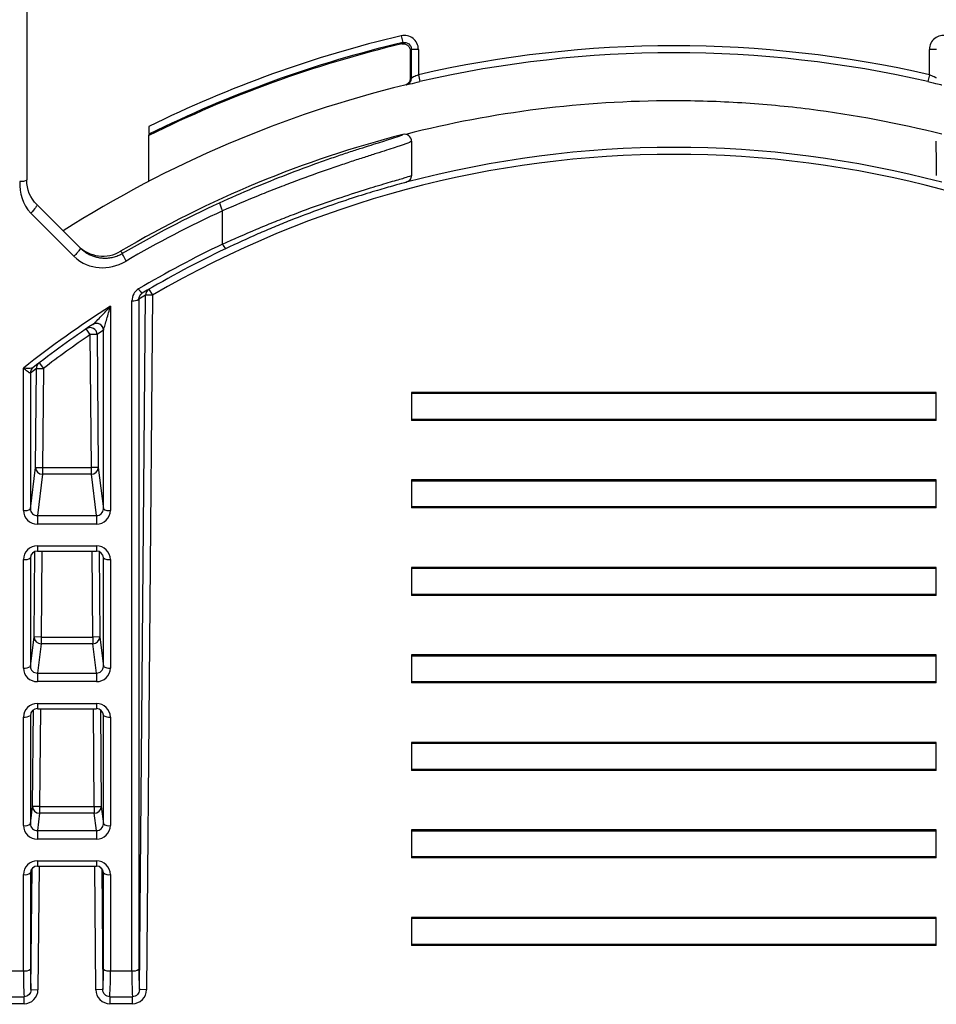
# Paper-space layout '_Back' of a CAD drawing. Units: millimetres. Extents: x -124 to 124, y -5 to 155.
# Drawn here: x 21 to 47, y 68 to 96 of the extents above; entities that cross this region are included whole.
import ezdxf

# ---------------------------------------------------------------- set-up
doc = ezdxf.new("R2010")
doc.units = ezdxf.units.MM

psp = doc.layouts.new('_Back')

# ---------------------------------------------------------------- linework, layer by layer
at = {"color": 7, "linetype": 'Continuous', "lineweight": 25}
for p, q in [((21.25, 116.048), (21.25, 91.218)), ((31.955, 95.336), (32.001, 95.141)), ((31.969, 95.101), (32.001, 95.141)), ((32.247, 94.947), (32.215, 94.907)), ((32.215, 94.907), (32.215, 94.12)), ((32.247, 94.127), (32.247, 94.947)), ((32.447, 94.947), (32.247, 94.947)), ((32.447, 94.947), (32.447, 94.222)), ((47.053, 94.222), (47.053, 94.947)), ((47.253, 94.947), (47.053, 94.947)), ((32.215, 94.12), (32.247, 94.127)), ((32.447, 94.222), (32.491, 94.027)), ((47.053, 94.222), (47.009, 94.027)), ((32.094, 93.933), (32.062, 93.925)), ((24.745, 91.177), (24.745, 92.519)), ((32, 92.515), (32, 92.516)), ((32.25, 92.322), (32.25, 92.229)), ((47.25, 92.229), (47.25, 92.323)), ((21.543, 90.511), (22.778, 89.276)), ((26.85, 89.383), (26.85, 90.333)), ((22.601, 89.037), (21.366, 90.272)), ((24.45, 88.103), (24.45, 88.103)), ((24.744, 88.094), (24.845, 87.921)), ((24.645, 87.923), (24.457, 87.812)), ((24.457, 87.812), (24.457, 68.668)), ((24.473, 68.083), (24.645, 87.923)), ((24.845, 87.921), (24.645, 87.923)), ((24.845, 87.921), (24.673, 68.081)), ((23.643, 87.607), (23.643, 81.772)), ((24.257, 68.62), (24.257, 87.764)), ((23.065, 86.797), (22.952, 86.962)), ((23.264, 86.799), (23.065, 86.797)), ((23.098, 82.999), (23.065, 86.797)), ((23.443, 86.92), (23.264, 86.799)), ((23.264, 86.799), (23.298, 83.001)), ((23.443, 81.82), (23.443, 86.92)), ((21.157, 81.772), (21.157, 85.841)), ((21.527, 85.83), (21.357, 85.698)), ((21.502, 83.001), (21.527, 85.83)), ((21.527, 85.83), (21.727, 85.828)), ((21.605, 85.987), (21.727, 85.828)), ((21.727, 85.828), (21.702, 82.999)), ((21.357, 85.698), (21.357, 81.82)), ((32.25, 85.148), (32.25, 84.348)), ((47.25, 85.148), (32.25, 85.148)), ((47.25, 85.113), (32.25, 85.113)), ((47.25, 84.348), (47.25, 85.148)), ((32.25, 84.383), (47.25, 84.383)), ((47.25, 84.348), (32.25, 84.348)), ((21.357, 81.82), (21.502, 83.001)), ((21.502, 83.001), (21.702, 82.999)), ((21.702, 82.999), (21.702, 82.807)), ((21.702, 82.999), (23.098, 82.999)), ((23.298, 83.001), (23.098, 82.999)), ((23.098, 82.807), (23.098, 82.999)), ((23.298, 83.001), (23.443, 81.82)), ((21.702, 82.807), (21.557, 81.626)), ((23.098, 82.807), (21.702, 82.807)), ((23.243, 81.626), (23.098, 82.807)), ((32.25, 82.648), (32.25, 81.848)), ((47.25, 82.648), (32.25, 82.648)), ((47.25, 82.613), (32.25, 82.613)), ((47.25, 81.848), (47.25, 82.648)), ((32.25, 81.883), (47.25, 81.883)), ((21.557, 81.626), (21.557, 81.385)), ((21.557, 81.626), (23.243, 81.626)), ((23.243, 81.626), (23.243, 81.385)), ((47.25, 81.848), (32.25, 81.848)), ((23.243, 81.385), (21.557, 81.385)), ((21.557, 80.759), (23.243, 80.759)), ((21.557, 80.609), (23.243, 80.609)), ((21.157, 77.272), (21.157, 80.372)), ((21.357, 80.42), (21.357, 77.32)), ((23.443, 77.32), (23.443, 80.42)), ((23.643, 80.372), (23.643, 77.272)), ((32.25, 80.148), (32.25, 79.348)), ((47.25, 80.148), (32.25, 80.148)), ((47.25, 80.113), (32.25, 80.113)), ((47.25, 79.348), (47.25, 80.148)), ((32.25, 79.383), (47.25, 79.383)), ((47.25, 79.348), (32.25, 79.348)), ((21.357, 77.32), (21.46, 78.16)), ((21.66, 78.158), (21.46, 78.16)), ((21.66, 77.966), (21.557, 77.126)), ((21.66, 78.158), (21.66, 77.966)), ((21.66, 78.158), (23.14, 78.158)), ((23.14, 77.966), (21.66, 77.966)), ((23.34, 78.16), (23.14, 78.158)), ((23.14, 78.158), (23.14, 77.966)), ((23.243, 77.126), (23.14, 77.966)), ((23.34, 78.16), (23.443, 77.32)), ((32.25, 77.648), (32.25, 76.848)), ((47.25, 77.648), (32.25, 77.648)), ((47.25, 76.848), (47.25, 77.648)), ((47.25, 77.613), (32.25, 77.613)), ((21.557, 77.126), (21.557, 76.885)), ((21.557, 77.126), (23.243, 77.126)), ((23.243, 77.126), (23.243, 76.885)), ((23.243, 76.885), (21.557, 76.885)), ((32.25, 76.883), (47.25, 76.883)), ((47.25, 76.848), (32.25, 76.848)), ((21.557, 76.259), (23.243, 76.259)), ((21.557, 76.109), (23.243, 76.109)), ((21.157, 72.772), (21.157, 75.872)), ((21.357, 75.92), (21.357, 72.82)), ((23.443, 72.82), (23.443, 75.92)), ((23.643, 75.872), (23.643, 72.772)), ((32.25, 75.148), (32.25, 74.348)), ((47.25, 75.148), (32.25, 75.148)), ((47.25, 75.113), (32.25, 75.113)), ((47.25, 74.348), (47.25, 75.148)), ((32.25, 74.383), (47.25, 74.383)), ((47.25, 74.348), (32.25, 74.348)), ((21.357, 72.82), (21.418, 73.318)), ((21.618, 73.316), (21.418, 73.318)), ((21.618, 73.316), (21.618, 73.125)), ((21.618, 73.316), (23.182, 73.316)), ((23.182, 73.316), (23.382, 73.318)), ((23.182, 73.316), (23.182, 73.125)), ((23.382, 73.318), (23.443, 72.82)), ((21.618, 73.125), (21.557, 72.626)), ((23.182, 73.125), (21.618, 73.125)), ((23.243, 72.626), (23.182, 73.125)), ((21.557, 72.626), (21.557, 72.385)), ((21.557, 72.626), (23.243, 72.626)), ((23.243, 72.626), (23.243, 72.385)), ((32.25, 72.648), (32.25, 71.848)), ((47.25, 72.648), (32.25, 72.648)), ((47.25, 72.613), (32.25, 72.613)), ((47.25, 71.848), (47.25, 72.648)), ((23.243, 72.385), (21.557, 72.385)), ((21.557, 71.759), (23.243, 71.759)), ((32.25, 71.883), (47.25, 71.883)), ((47.25, 71.848), (32.25, 71.848)), ((21.557, 71.609), (23.243, 71.609)), ((21.157, 68.62), (21.157, 71.372)), ((21.357, 71.42), (21.357, 68.668)), ((23.443, 68.668), (23.443, 71.42)), ((23.643, 71.372), (23.643, 68.62)), ((32.25, 70.148), (32.25, 69.348)), ((47.25, 70.148), (32.25, 70.148)), ((47.25, 70.113), (32.25, 70.113)), ((47.25, 69.348), (47.25, 70.148)), ((32.25, 69.383), (47.25, 69.383)), ((47.25, 69.348), (32.25, 69.348)), ((20.543, 68.62), (21.157, 68.62)), ((23.643, 68.62), (24.257, 68.62)), ((21.373, 68.083), (21.573, 68.081)), ((23.427, 68.083), (23.227, 68.081)), ((24.673, 68.081), (24.473, 68.083)), ((20.526, 67.879), (21.174, 67.879)), ((21.174, 67.681), (21.174, 67.879)), ((23.626, 67.879), (24.274, 67.879)), ((23.626, 67.879), (23.626, 67.681)), ((24.274, 67.681), (24.274, 67.879)), ((21.174, 67.681), (20.526, 67.681)), ((24.274, 67.681), (23.626, 67.681))]:
    psp.add_line(p, q, dxfattribs=at)
at = {"color": 8, "linetype": 'Continuous', "lineweight": 25}
for p, q in [((21.557, 80.759), (21.557, 80.609)), ((23.243, 80.759), (23.243, 80.609)), ((21.366, 80.479), (21.357, 80.42)), ((21.46, 78.16), (21.482, 80.599)), ((21.682, 80.609), (21.66, 78.158)), ((23.14, 78.158), (23.118, 80.609)), ((23.318, 80.599), (23.34, 78.16)), ((23.443, 80.42), (23.434, 80.479)), ((21.557, 76.259), (21.557, 76.109)), ((23.243, 76.259), (23.243, 76.109)), ((21.366, 75.979), (21.357, 75.92)), ((21.418, 73.318), (21.442, 76.078)), ((21.642, 76.109), (21.618, 73.316)), ((23.182, 73.316), (23.158, 76.109)), ((23.358, 76.078), (23.382, 73.318)), ((23.443, 75.92), (23.434, 75.979)), ((21.557, 71.759), (21.557, 71.609)), ((23.243, 71.759), (23.243, 71.609)), ((21.366, 71.479), (21.357, 71.42)), ((21.373, 68.083), (21.403, 71.543)), ((21.603, 71.609), (21.573, 68.081)), ((23.227, 68.081), (23.197, 71.609)), ((23.397, 71.543), (23.427, 68.083)), ((23.443, 71.42), (23.434, 71.479))]:
    psp.add_line(p, q, dxfattribs=at)
at = {"color": 7, "linetype": 'Continuous', "lineweight": 25, "flags": 128}
for points in [[(32.25, 92.229), (32.249, 91.784), (32.245, 91.34)], [(47.255, 91.34), (47.251, 91.784), (47.25, 92.229)], [(23.936, 89.179), (23.961, 89.154), (23.993, 89.121)]]:
    psp.add_lwpolyline(points, dxfattribs=at)
at = {"color": 7, "linetype": 'Continuous', "lineweight": 25}
for centre, radius, start, end in [((39.75, 62.348), 33.897, 103.2956, 116.2746), ((39.75, 62.348), 33.697, 103.2956, 116.4425), ((39.75, 62.348), 33.665, 103.3638, 116.4692), ((39.75, 62.348), 32.7, 77.0943, 102.9057), ((39.75, 62.348), 32.5, 77.0943, 102.9057), ((32.047, 94.127), 0.2, 283.6289, 0.0079), ((39.75, 62.348), 32.5, 103.6826, 122.4897), ((39.753, 62.361), 31.135, 104.4191, 120.5329), ((32.05, 92.321), 0.2, 0.0062, 104.4199), ((39.75, 62.348), 29.8, 75.1183, 104.8817), ((39.75, 62.348), 29.6, 59.7654, 120.2346), ((39.753, 62.173), 30.976, 114.6177, 120.3663), ((27.409, 90.666), 0.651, 188.9702, 210.7627), ((39.75, 62.298), 30, 115.4676, 120.6636), ((39.75, 62.348), 29.8, 115.4676, 120.6636), ((27.169, 89.499), 0.339, 200.0151, 226.6633), ((24.722, 88.226), 0.299, 204.3912, 235.3131), ((24.845, 87.921), 0.2, 120.2427, 179.5509), ((24.302, 88.018), 0.257, 260.0024, 307.0586), ((39.75, 62.298), 30, 122.4726, 128.2995), ((39.75, 62.348), 29.8, 123.8743, 127.9444), ((23.064, 86.797), 0.2, 0.5219, 124.271), ((23.243, 86.918), 0.2, 0.5211, 123.8537), ((23.248, 86.921), 0.2, 3.6619, 122.5628), ((39.75, 62.348), 29.6, 124.3118, 127.5091), ((21.544, 85.698), 0.191, 128.1655, 179.228), ((21.556, 85.697), 0.2, 127.9326, 179.5625), ((21.727, 85.828), 0.2, 127.5159, 179.5618), ((21.701, 83.006), 0.198, 181.3571, 270.4791), ((23.099, 83.006), 0.198, 269.5209, 358.6429), ((21.202, 82.025), 0.257, 260.0024, 307.0586), ((21.55, 81.778), 0.394, 180.9209, 270.9154), ((21.552, 81.822), 0.195, 180.486, 271.3503), ((23.248, 81.822), 0.195, 268.6497, 359.514), ((23.25, 81.778), 0.394, 269.0846, 359.0791), ((23.598, 82.025), 0.257, 232.9414, 279.9976), ((21.55, 80.365), 0.394, 89.0846, 179.0791), ((23.25, 80.365), 0.394, 0.9209, 90.9154), ((21.554, 80.416), 0.198, 89.333, 178.8308), ((23.246, 80.416), 0.198, 1.1692, 90.667), ((21.202, 80.625), 0.257, 260.0024, 307.0586), ((23.598, 80.625), 0.257, 232.9414, 279.9976), ((39.75, 62.348), 33.7, 149.705, 252.5297), ((21.659, 78.164), 0.198, 181.3571, 270.4791), ((23.141, 78.164), 0.198, 269.5209, 358.6429), ((21.202, 77.525), 0.257, 260.0024, 307.0586), ((21.55, 77.278), 0.394, 180.9209, 270.9154), ((21.552, 77.322), 0.195, 180.486, 271.3503), ((23.248, 77.322), 0.195, 268.6497, 359.514), ((23.25, 77.278), 0.394, 269.0846, 359.0791), ((23.598, 77.525), 0.257, 232.9414, 279.9976), ((39.75, 62.348), 29.6, 151.0346, 258.866), ((21.55, 75.865), 0.394, 89.0846, 179.0791), ((23.25, 75.865), 0.394, 0.9209, 90.9154), ((21.554, 75.916), 0.198, 89.333, 178.8308), ((23.246, 75.916), 0.198, 1.1692, 90.667), ((21.202, 76.125), 0.257, 260.0024, 307.0586), ((23.598, 76.125), 0.257, 232.9414, 279.9976), ((21.616, 73.323), 0.198, 181.3571, 270.4791), ((23.184, 73.323), 0.198, 269.5209, 358.6429), ((39.75, 62.348), 30, 159.8063, 258.904), ((39.75, 62.348), 29.8, 159.4524, 258.904), ((21.202, 73.025), 0.257, 260.0024, 307.0586), ((21.55, 72.778), 0.394, 180.9209, 270.9154), ((21.552, 72.822), 0.195, 180.486, 271.3503), ((23.248, 72.822), 0.195, 268.6497, 359.514), ((23.25, 72.778), 0.394, 269.0846, 359.0791), ((23.598, 73.025), 0.257, 232.9414, 279.9976), ((21.55, 71.365), 0.394, 89.0846, 179.0791), ((23.25, 71.365), 0.394, 0.9209, 90.9154), ((21.554, 71.416), 0.198, 89.333, 178.8308), ((23.246, 71.416), 0.198, 1.1692, 90.667), ((21.202, 71.625), 0.257, 260.0024, 307.0586), ((23.598, 71.625), 0.257, 232.9414, 279.9976), ((21.202, 68.874), 0.257, 260.0024, 307.0586), ((27.779, 68.55), 6.423, 178.9414, 184.1699), ((17.021, 68.55), 6.423, 355.8301, 1.0586), ((23.598, 68.874), 0.257, 232.9414, 279.9976), ((24.302, 68.874), 0.257, 260.0024, 307.0586), ((30.879, 68.55), 6.423, 178.9414, 184.1699), ((30.099, 68.458), 8.943, 178.9602, 183.7104), ((14.701, 68.458), 8.943, 356.2896, 1.0398), ((33.199, 68.458), 8.943, 178.9602, 183.7104)]:
    psp.add_arc(centre, radius, start, end, dxfattribs=at)
for points, knots in [([(32.447, 94.947), (32.447, 95.068), (32.389, 95.186), (32.201, 95.335), (32.073, 95.364), (31.955, 95.336)], [0, 0, 0, 0, 0.5, 0.5, 1, 1, 1, 1]), ([(47.545, 95.336), (47.427, 95.364), (47.299, 95.334), (47.111, 95.186), (47.053, 95.068), (47.053, 94.947)], [0, 0, 0, 0, 0.5, 0.5, 1, 1, 1, 1]), ([(31.969, 95.101), (32.028, 95.115), (32.092, 95.101), (32.186, 95.027), (32.215, 94.967), (32.215, 94.907)], [0, 0, 0, 0, 0.5, 0.5, 1, 1, 1, 1]), ([(32.001, 95.141), (32.06, 95.155), (32.124, 95.141), (32.218, 95.066), (32.247, 95.007), (32.247, 94.947)], [0, 0, 0, 0, 0.5, 0.5, 1, 1, 1, 1]), ([(32.215, 94.12), (32.215, 94.075), (32.2, 94.031), (32.145, 93.961), (32.106, 93.936), (32.062, 93.925)], [0, 0, 0, 0, 0.5, 0.5, 1, 1, 1, 1]), ([(32.094, 93.933), (32.096, 93.934), (32.14, 93.944), (32.288, 93.98), (32.388, 94.003), (32.491, 94.027)], [0, 0, 0, 0, 0.5, 0.5, 1, 1, 1, 1]), ([(32.447, 94.222), (32.397, 94.199), (32.347, 94.176), (32.272, 94.14), (32.248, 94.128), (32.247, 94.127)], [0, 0, 0, 0, 0.5, 0.5, 1, 1, 1, 1]), ([(47.009, 94.027), (47.112, 94.003), (47.213, 93.979), (47.36, 93.944), (47.404, 93.934), (47.406, 93.933)], [0, 0, 0, 0, 0.5, 0.5, 1, 1, 1, 1]), ([(47.253, 94.127), (47.252, 94.128), (47.228, 94.14), (47.153, 94.176), (47.103, 94.199), (47.053, 94.222)], [0, 0, 0, 0, 0.5, 0.5, 1, 1, 1, 1]), ([(47.411, 92.52), (46.164, 92.836), (44.901, 93.075), (42.98, 93.315), (42.336, 93.376), (41.038, 93.457), (40.386, 93.477), (37.148, 93.476), (34.597, 93.156), (32.086, 92.519)], [0, 0, 0, 0, 0.25, 0.25, 0.375, 0.375, 0.5, 0.5, 1, 1, 1, 1]), ([(24.745, 92.742), (24.745, 92.735), (24.745, 92.7), (24.745, 92.639), (24.745, 92.579), (24.745, 92.555), (24.745, 92.547)], [0, 0, 0, 0, 0.09447, 0.454787, 0.808663, 1, 1, 1, 1]), ([(26.766, 90.565), (27.086, 90.711), (27.406, 90.851), (28.047, 91.122), (28.372, 91.253), (29, 91.496), (29.304, 91.609), (29.742, 91.765), (29.885, 91.815), (30.158, 91.909), (30.289, 91.953), (30.539, 92.036), (30.658, 92.075), (30.885, 92.148), (30.993, 92.182), (31.29, 92.276), (31.456, 92.328), (31.727, 92.413), (31.831, 92.446), (31.966, 92.494), (32, 92.509), (32, 92.515)], [0, 0, 0, 0, 0.125, 0.125, 0.25, 0.25, 0.375, 0.375, 0.4375, 0.4375, 0.5, 0.5, 0.5625, 0.5625, 0.625, 0.625, 0.75, 0.75, 0.875, 0.875, 1, 1, 1, 1]), ([(32.25, 92.322), (32.25, 92.312), (32.215, 92.294), (32.076, 92.24), (31.97, 92.204), (31.693, 92.114), (31.523, 92.06), (31.218, 91.963), (31.107, 91.928), (30.875, 91.853), (30.752, 91.813), (30.495, 91.729), (30.361, 91.684), (30.08, 91.589), (29.932, 91.539), (29.481, 91.381), (29.167, 91.268), (28.679, 91.084), (28.513, 91.021), (28.18, 90.89), (28.013, 90.824), (27.514, 90.62), (27.182, 90.479), (26.85, 90.333)], [0, 0, 0, 0, 0.125, 0.125, 0.25, 0.25, 0.375, 0.375, 0.4375, 0.4375, 0.5, 0.5, 0.5625, 0.5625, 0.625, 0.625, 0.75, 0.75, 0.8125, 0.8125, 0.875, 0.875, 1, 1, 1, 1]), ([(21.25, 91.218), (21.25, 91.206), (21.23, 91.193), (21.152, 91.173), (21.097, 91.168), (21.05, 91.168)], [0, 0, 0, 0, 0.5, 0.5, 1, 1, 1, 1]), ([(26.85, 89.383), (27.171, 89.53), (27.494, 89.672), (27.978, 89.876), (28.14, 89.942), (28.464, 90.072), (28.626, 90.136), (29.102, 90.319), (29.409, 90.432), (29.997, 90.639), (30.281, 90.734), (30.793, 90.9), (31.026, 90.973), (31.442, 91.099), (31.618, 91.151), (31.908, 91.236), (32.023, 91.269), (32.184, 91.318), (32.231, 91.333), (32.245, 91.34)], [0, 0, 0, 0, 0.125, 0.125, 0.1875, 0.1875, 0.25, 0.25, 0.375, 0.375, 0.5, 0.5, 0.625, 0.625, 0.75, 0.75, 0.875, 0.875, 1, 1, 1, 1]), ([(32.097, 91.148), (32.083, 91.144), (32.037, 91.132), (31.884, 91.091), (31.774, 91.061), (31.497, 90.982), (31.328, 90.934), (30.931, 90.814), (30.708, 90.744), (30.217, 90.583), (29.946, 90.49), (29.382, 90.287), (29.088, 90.177), (28.633, 89.997), (28.477, 89.934), (28.168, 89.805), (28.013, 89.74), (27.55, 89.538), (27.243, 89.398), (26.936, 89.252)], [0, 0, 0, 0, 0.125, 0.125, 0.25, 0.25, 0.375, 0.375, 0.5, 0.5, 0.625, 0.625, 0.75, 0.75, 0.8125, 0.8125, 0.875, 0.875, 1, 1, 1, 1]), ([(32.245, 91.34), (32.245, 91.296), (32.23, 91.253), (32.177, 91.184), (32.139, 91.159), (32.097, 91.148)], [0, 0, 0, 0, 0.5, 0.5, 1, 1, 1, 1]), ([(21.543, 90.511), (21.552, 90.502), (21.537, 90.469), (21.47, 90.378), (21.418, 90.321), (21.366, 90.272)], [0, 0, 0, 0, 0.5, 0.5, 1, 1, 1, 1]), ([(22.778, 89.276), (22.782, 89.272), (22.782, 89.263), (22.769, 89.233), (22.757, 89.213), (22.721, 89.164), (22.698, 89.137), (22.649, 89.084), (22.624, 89.058), (22.601, 89.037)], [0, 0, 0, 0, 0.25, 0.25, 0.5, 0.5, 0.75, 0.75, 1, 1, 1, 1]), ([(22.72, 89.333), (22.877, 89.177), (23.082, 89.076), (23.521, 89.021), (23.745, 89.067), (23.936, 89.179)], [0, 0, 0, 0, 0.5, 0.5, 1, 1, 1, 1]), ([(22.778, 89.276), (22.8, 89.255), (22.845, 89.212), (22.924, 89.154), (23.012, 89.1), (23.11, 89.054), (23.218, 89.017), (23.336, 88.992), (23.461, 88.981), (23.593, 88.986), (23.727, 89.01), (23.864, 89.053), (23.949, 89.098), (23.993, 89.121)], [0, 0, 0, 0, 0.070405, 0.144546, 0.222582, 0.304649, 0.390863, 0.481324, 0.576119, 0.675322, 0.779, 0.887209, 1, 1, 1, 1]), ([(22.601, 89.037), (22.826, 88.812), (23.073, 88.731), (23.572, 88.696), (23.83, 88.744), (24.094, 88.899)], [0, 0, 0, 0, 0.5, 0.5, 1, 1, 1, 1]), ([(24.094, 88.899), (24.081, 88.92), (24.066, 88.945), (24.038, 88.996), (24.025, 89.023), (24.004, 89.068), (23.997, 89.087), (23.99, 89.112), (23.99, 89.119), (23.993, 89.121)], [0, 0, 0, 0, 0.25, 0.25, 0.5, 0.5, 0.75, 0.75, 1, 1, 1, 1]), ([(23.14, 87.09), (23.154, 87.099), (23.174, 87.117), (23.213, 87.154), (23.234, 87.175), (23.296, 87.237), (23.339, 87.282), (23.468, 87.417), (23.556, 87.512), (23.643, 87.607)], [0, 0, 0, 0, 0.125, 0.125, 0.25, 0.25, 0.5, 0.5, 1, 1, 1, 1]), ([(23.447, 86.934), (23.453, 86.948), (23.46, 86.972), (23.476, 87.021), (23.484, 87.047), (23.508, 87.13), (23.524, 87.187), (23.575, 87.362), (23.609, 87.484), (23.643, 87.607)], [0, 0, 0, 0, 0.125, 0.125, 0.25, 0.25, 0.5, 0.5, 1, 1, 1, 1]), ([(21.426, 85.848), (21.411, 85.836), (21.367, 85.831), (21.269, 85.831), (21.212, 85.835), (21.157, 85.841)], [0, 0, 0, 0, 0.5, 0.5, 1, 1, 1, 1]), ([(21.353, 85.7), (21.342, 85.697), (21.31, 85.716), (21.239, 85.769), (21.197, 85.804), (21.157, 85.841)], [0, 0, 0, 0, 0.5, 0.5, 1, 1, 1, 1]), ([(32.25, 32.151), (31.72, 32.282), (31.194, 32.428), (30.151, 32.746), (29.632, 32.919), (28.097, 33.477), (27.101, 33.899), (24.194, 35.313), (22.362, 36.451), (19.779, 38.46), (18.958, 39.171), (17.402, 40.667), (16.665, 41.452), (15.275, 43.097), (14.622, 43.958), (13.705, 45.306), (13.409, 45.766), (12.845, 46.698), (12.576, 47.169), (11.296, 49.556), (10.477, 51.558), (9.256, 55.75), (8.871, 57.883), (8.63, 61.131), (8.607, 62.225), (8.674, 64.407), (8.765, 65.494), (9.206, 68.713), (9.718, 70.814), (10.457, 72.869)], [0, 0, 0, 0, 0.03125, 0.03125, 0.0625, 0.0625, 0.125, 0.125, 0.25, 0.25, 0.3125, 0.3125, 0.375, 0.375, 0.4375, 0.4375, 0.46875, 0.46875, 0.5, 0.5, 0.625, 0.625, 0.75, 0.75, 0.8125, 0.8125, 0.875, 0.875, 1, 1, 1, 1]), ([(10.613, 72.711), (10.248, 71.687), (9.939, 70.647), (9.435, 68.556), (9.238, 67.502), (8.955, 65.377), (8.868, 64.306), (8.807, 62.148), (8.833, 61.057), (8.999, 58.903), (9.138, 57.834), (9.528, 55.713), (9.778, 54.66), (10.699, 51.534), (11.521, 49.544), (12.804, 47.172), (13.074, 46.703), (13.639, 45.778), (13.934, 45.321), (14.851, 43.983), (15.505, 43.129), (16.895, 41.497), (17.631, 40.718), (18.797, 39.606), (19.197, 39.244), (20.016, 38.541), (20.438, 38.198), (22.586, 36.542), (24.414, 35.417), (27.315, 34.023), (28.309, 33.607), (30.351, 32.877), (31.394, 32.564), (32.45, 32.308)], [0, 0, 0, 0, 0.0625, 0.0625, 0.125, 0.125, 0.1875, 0.1875, 0.25, 0.25, 0.3125, 0.3125, 0.375, 0.375, 0.5, 0.5, 0.53125, 0.53125, 0.5625, 0.5625, 0.625, 0.625, 0.6875, 0.6875, 0.71875, 0.71875, 0.75, 0.75, 0.875, 0.875, 0.9375, 0.9375, 1, 1, 1, 1]), ([(21.373, 68.083), (21.373, 68.03), (21.353, 67.978), (21.28, 67.902), (21.228, 67.879), (21.174, 67.879)], [0, 0, 0, 0, 0.5, 0.5, 1, 1, 1, 1]), ([(21.174, 67.681), (21.279, 67.681), (21.383, 67.725), (21.529, 67.873), (21.572, 67.976), (21.573, 68.081)], [0, 0, 0, 0, 0.5, 0.5, 1, 1, 1, 1]), ([(23.227, 68.081), (23.228, 67.976), (23.271, 67.872), (23.418, 67.725), (23.521, 67.681), (23.626, 67.681)], [0, 0, 0, 0, 0.5, 0.5, 1, 1, 1, 1]), ([(23.626, 67.879), (23.572, 67.879), (23.52, 67.902), (23.448, 67.978), (23.427, 68.03), (23.427, 68.083)], [0, 0, 0, 0, 0.5, 0.5, 1, 1, 1, 1]), ([(24.473, 68.083), (24.473, 68.03), (24.453, 67.978), (24.38, 67.902), (24.328, 67.879), (24.274, 67.879)], [0, 0, 0, 0, 0.5, 0.5, 1, 1, 1, 1]), ([(24.274, 67.681), (24.379, 67.681), (24.483, 67.725), (24.629, 67.873), (24.672, 67.976), (24.673, 68.081)], [0, 0, 0, 0, 0.5, 0.5, 1, 1, 1, 1])]:
    psp.add_open_spline(points, degree=3, knots=knots, dxfattribs=at)
for points in [[(21.05, 91.168), (21.05, 90.843), (21.122, 90.516), (21.366, 90.272)], [(21.543, 90.511), (21.351, 90.703), (21.25, 90.942), (21.25, 91.218)], [(23.993, 89.121), (24.891, 89.648), (25.817, 90.129), (26.766, 90.565)], [(24.45, 88.103), (24.33, 88.032), (24.257, 87.9), (24.257, 87.764)], [(24.457, 87.812), (24.456, 87.878), (24.49, 87.944), (24.552, 87.981)], [(23.447, 86.934), (23.445, 86.928), (23.444, 86.923), (23.443, 86.92)], [(21.357, 85.698), (21.356, 85.7), (21.355, 85.701), (21.353, 85.7)]]:
    psp.add_open_spline(points, degree=3, dxfattribs=at)

doc.saveas('drawing.dxf')
